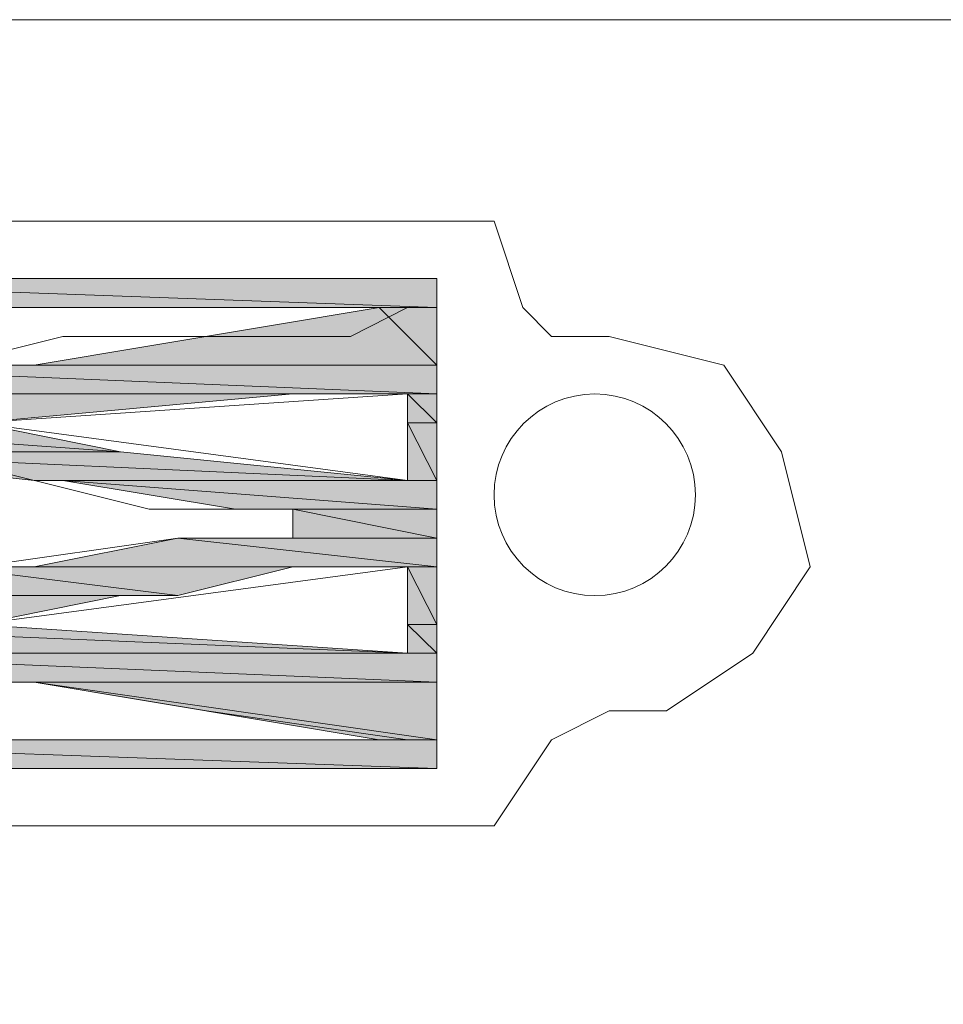
# Model space of a CAD drawing. Units: inches. Extents: x 0 to 60, y -37.8 to 0.
# Drawn here: x 30 to 30.5, y -0.5 to 0 of the extents above; entities that cross this region are included whole.
import ezdxf

# ---------------------------------------------------------------- set-up
doc = ezdxf.new("R2010")
doc.units = ezdxf.units.IN
doc.header["$MEASUREMENT"] = 0
doc.layers.add('Layer 1', color=7, linetype='Continuous')

# ---------------------------------------------------------------- blocks, each defined once
blk = doc.blocks.new('block 3')
at = {"layer": 'Layer 1', "color": 7, "lineweight": 18, "true_color": 0xffffff}
blk.add_lwpolyline([(12.0058, -0.51064), (47.99413, -0.51064), (47.99413, -0.00001), (12.0058, -0.00001), (12.0058, -0.51064)], dxfattribs=at)
blk = doc.blocks.new('block 2')
at = {"layer": 'Layer 1', "true_color": 0x010101}
h = blk.add_hatch(color=18, dxfattribs=at)
h.dxf.hatch_style = 2
h.paths.add_polyline_path([(30.20409, -0.1459), (29.79601, -0.13119), (30.20409, -0.13119)])
h.paths.add_polyline_path([(29.79601, -0.1459), (30.20409, -0.1459), (29.79601, -0.13119)])
h = blk.add_hatch(color=18, dxfattribs=at)
h.dxf.hatch_style = 2
h.paths.add_polyline_path([(30.20409, -0.17503), (30.17489, -0.1459), (30.20409, -0.1459)])
h.paths.add_polyline_path([(30.00007, -0.17503), (30.20409, -0.17503), (30.17489, -0.1459)])
h = blk.add_hatch(color=18, dxfattribs=at)
h.dxf.hatch_style = 2
edge = h.paths.add_edge_path()
edge.add_spline(control_points=[(30.20409, -0.1459), (30.20409, -0.1459), (30.1893, -0.1459), (30.1893, -0.1459), (30.1893, -0.1459), (30.20409, -0.1459), (30.20409, -0.1459)], knot_values=[0, 0, 0, 0, 1, 1, 1, 2, 2, 2, 2], degree=3, periodic=1)
h = blk.add_hatch(color=18, dxfattribs=at)
h.dxf.hatch_style = 2
h.paths.add_polyline_path([(30.20409, -0.18962), (29.85425, -0.17503), (30.20409, -0.17503)])
h.paths.add_polyline_path([(29.85425, -0.18962), (30.20409, -0.18962), (29.85425, -0.17503)])
h = blk.add_hatch(color=18, dxfattribs=at)
h.dxf.hatch_style = 2
edge = h.paths.add_edge_path()
edge.add_spline(control_points=[(30.20409, -0.17503), (30.20409, -0.17503), (30.20409, -0.17503), (30.20409, -0.17503), (30.20409, -0.17503), (29.89801, -0.17503), (29.89801, -0.17503), (29.89801, -0.17503), (30.20409, -0.17503), (30.20409, -0.17503)], knot_values=[0, 0, 0, 0, 1, 1, 1, 2, 2, 2, 3, 3, 3, 3], degree=3, periodic=1)
edge = h.paths.add_edge_path()
edge.add_spline(control_points=[(29.89801, -0.17503), (29.89801, -0.17503), (30.20409, -0.17503), (30.20409, -0.17503), (30.20409, -0.17503), (29.89801, -0.17503), (29.89801, -0.17503)], knot_values=[0, 0, 0, 0, 1, 1, 1, 2, 2, 2, 2], degree=3, periodic=1)
h = blk.add_hatch(color=18, dxfattribs=at)
h.dxf.hatch_style = 2
edge = h.paths.add_edge_path()
edge.add_spline(control_points=[(30.00007, -0.17503), (30.00007, -0.17503), (30.20409, -0.17503), (30.20409, -0.17503), (30.20409, -0.17503), (30.00007, -0.17503), (30.00007, -0.17503)], knot_values=[0, 0, 0, 0, 1, 1, 1, 2, 2, 2, 2], degree=3, periodic=1)
h = blk.add_hatch(color=18, dxfattribs=at)
h.dxf.hatch_style = 2
h.paths.add_polyline_path([(29.97093, -0.20427), (29.85425, -0.18962), (30.13112, -0.18962)])
h.paths.add_polyline_path([(29.83978, -0.20427), (29.97093, -0.20427), (29.85425, -0.18962)])
edge = h.paths.add_edge_path()
edge.add_spline(control_points=[(29.97093, -0.20427), (29.97093, -0.20427), (29.83978, -0.20427), (29.83978, -0.20427), (29.83978, -0.20427), (29.97093, -0.20427), (29.97093, -0.20427)], knot_values=[0, 0, 0, 0, 1, 1, 1, 2, 2, 2, 2], degree=3, periodic=1)
edge = h.paths.add_edge_path()
edge.add_spline(control_points=[(29.97093, -0.20427), (29.97093, -0.20427), (29.97093, -0.20427), (29.97093, -0.20427), (29.97093, -0.20427), (29.83978, -0.20427), (29.83978, -0.20427), (29.83978, -0.20427), (29.97093, -0.20427), (29.97093, -0.20427)], knot_values=[0, 0, 0, 0, 1, 1, 1, 2, 2, 2, 3, 3, 3, 3], degree=3, periodic=1)
h = blk.add_hatch(color=18, dxfattribs=at)
h.dxf.hatch_style = 2
edge = h.paths.add_edge_path()
edge.add_spline(control_points=[(30.13112, -0.18962), (30.13112, -0.18962), (30.13112, -0.18962), (30.13112, -0.18962), (30.13112, -0.18962), (29.85425, -0.18962), (29.85425, -0.18962), (29.85425, -0.18962), (30.13112, -0.18962), (30.13112, -0.18962)], knot_values=[0, 0, 0, 0, 1, 1, 1, 2, 2, 2, 3, 3, 3, 3], degree=3, periodic=1)
h = blk.add_hatch(color=18, dxfattribs=at)
h.dxf.hatch_style = 2
edge = h.paths.add_edge_path()
edge.add_spline(control_points=[(30.20409, -0.18962), (30.20409, -0.18962), (30.17489, -0.18962), (30.17489, -0.18962), (30.17489, -0.18962), (30.20409, -0.18962), (30.20409, -0.18962)], knot_values=[0, 0, 0, 0, 1, 1, 1, 2, 2, 2, 2], degree=3, periodic=1)
h = blk.add_hatch(color=18, dxfattribs=at)
h.dxf.hatch_style = 2
h.paths.add_polyline_path([(30.20409, -0.20427), (30.1893, -0.18962), (30.20409, -0.18962)])
h.paths.add_polyline_path([(30.1893, -0.20427), (30.20409, -0.20427), (30.1893, -0.18962)])
h = blk.add_hatch(color=18, dxfattribs=at)
h.dxf.hatch_style = 2
h.paths.add_polyline_path([(30.04374, -0.21886), (29.83978, -0.20427), (29.97093, -0.20427)])
h.paths.add_polyline_path([(29.83978, -0.21886), (30.04374, -0.21886), (29.83978, -0.20427)])
h = blk.add_hatch(color=18, dxfattribs=at)
h.dxf.hatch_style = 2
h.paths.add_polyline_path([(30.20409, -0.23346), (30.1893, -0.20427), (30.20409, -0.20427)])
h.paths.add_polyline_path([(30.1893, -0.23346), (30.20409, -0.23346), (30.1893, -0.20427)])
h = blk.add_hatch(color=18, dxfattribs=at)
h.dxf.hatch_style = 2
h.paths.add_polyline_path([(30.1893, -0.23346), (29.86898, -0.21886), (30.04374, -0.21886)])
h.paths.add_polyline_path([(30.00007, -0.23346), (30.1893, -0.23346), (29.86898, -0.21886)])
h = blk.add_hatch(color=18, dxfattribs=at)
h.dxf.hatch_style = 2
edge = h.paths.add_edge_path()
edge.add_spline(control_points=[(30.1893, -0.23346), (30.1893, -0.23346), (30.1893, -0.23346), (30.1893, -0.23346), (30.1893, -0.23346), (30.00007, -0.23346), (30.00007, -0.23346), (30.00007, -0.23346), (30.1893, -0.23346), (30.1893, -0.23346)], knot_values=[0, 0, 0, 0, 1, 1, 1, 2, 2, 2, 3, 3, 3, 3], degree=3, periodic=1)
edge = h.paths.add_edge_path()
edge.add_spline(control_points=[(30.00007, -0.23346), (30.00007, -0.23346), (30.1893, -0.23346), (30.1893, -0.23346), (30.1893, -0.23346), (30.00007, -0.23346), (30.00007, -0.23346)], knot_values=[0, 0, 0, 0, 1, 1, 1, 2, 2, 2, 2], degree=3, periodic=1)
h = blk.add_hatch(color=18, dxfattribs=at)
h.dxf.hatch_style = 2
edge = h.paths.add_edge_path()
edge.add_spline(control_points=[(30.20409, -0.23346), (30.20409, -0.23346), (30.00007, -0.23346), (30.00007, -0.23346), (30.00007, -0.23346), (30.20409, -0.23346), (30.20409, -0.23346)], knot_values=[0, 0, 0, 0, 1, 1, 1, 2, 2, 2, 2], degree=3, periodic=1)
h = blk.add_hatch(color=18, dxfattribs=at)
h.dxf.hatch_style = 2
h.paths.add_polyline_path([(30.20409, -0.24805), (30.01454, -0.23346), (30.20409, -0.23346)])
h.paths.add_polyline_path([(30.10209, -0.24805), (30.20409, -0.24805), (30.01454, -0.23346)])
h = blk.add_hatch(color=18, dxfattribs=at)
h.dxf.hatch_style = 2
edge = h.paths.add_edge_path()
edge.add_spline(control_points=[(30.20409, -0.23346), (30.20409, -0.23346), (30.20409, -0.23346), (30.20409, -0.23346), (30.20409, -0.23346), (30.1893, -0.23346), (30.1893, -0.23346), (30.1893, -0.23346), (30.20409, -0.23346), (30.20409, -0.23346)], knot_values=[0, 0, 0, 0, 1, 1, 1, 2, 2, 2, 3, 3, 3, 3], degree=3, periodic=1)
edge = h.paths.add_edge_path()
edge.add_spline(control_points=[(30.1893, -0.23346), (30.1893, -0.23346), (30.20409, -0.23346), (30.20409, -0.23346), (30.20409, -0.23346), (30.1893, -0.23346), (30.1893, -0.23346)], knot_values=[0, 0, 0, 0, 1, 1, 1, 2, 2, 2, 2], degree=3, periodic=1)
h = blk.add_hatch(color=18, dxfattribs=at)
h.dxf.hatch_style = 2
edge = h.paths.add_edge_path()
edge.add_spline(control_points=[(30.20409, -0.24805), (30.20409, -0.24805), (30.10209, -0.24805), (30.10209, -0.24805), (30.10209, -0.24805), (30.20409, -0.24805), (30.20409, -0.24805)], knot_values=[0, 0, 0, 0, 1, 1, 1, 2, 2, 2, 2], degree=3, periodic=1)
edge = h.paths.add_edge_path()
edge.add_spline(control_points=[(30.13112, -0.24805), (30.13112, -0.24805), (30.13112, -0.24805), (30.13112, -0.24805), (30.13112, -0.24805), (30.20409, -0.24805), (30.20409, -0.24805), (30.20409, -0.24805), (30.13112, -0.24805), (30.13112, -0.24805)], knot_values=[0, 0, 0, 0, 1, 1, 1, 2, 2, 2, 3, 3, 3, 3], degree=3, periodic=1)
h = blk.add_hatch(color=18, dxfattribs=at)
h.dxf.hatch_style = 2
h.paths.add_polyline_path([(30.20409, -0.2626), (30.13112, -0.24805), (30.20409, -0.24805)])
h.paths.add_polyline_path([(30.13112, -0.2626), (30.20409, -0.2626), (30.13112, -0.24805)])
edge = h.paths.add_edge_path()
edge.add_spline(control_points=[(30.20409, -0.2626), (30.20409, -0.2626), (30.13112, -0.2626), (30.13112, -0.2626), (30.13112, -0.2626), (30.20409, -0.2626), (30.20409, -0.2626)], knot_values=[0, 0, 0, 0, 1, 1, 1, 2, 2, 2, 2], degree=3, periodic=1)
edge = h.paths.add_edge_path()
edge.add_spline(control_points=[(30.20409, -0.2626), (30.20409, -0.2626), (30.20409, -0.2626), (30.20409, -0.2626), (30.20409, -0.2626), (30.13112, -0.2626), (30.13112, -0.2626), (30.13112, -0.2626), (30.20409, -0.2626), (30.20409, -0.2626)], knot_values=[0, 0, 0, 0, 1, 1, 1, 2, 2, 2, 3, 3, 3, 3], degree=3, periodic=1)
h = blk.add_hatch(color=18, dxfattribs=at)
h.dxf.hatch_style = 2
h.paths.add_polyline_path([(30.20409, -0.27719), (30.07288, -0.2626), (30.20409, -0.2626)])
h.paths.add_polyline_path([(30.00007, -0.27719), (30.20409, -0.27719), (30.07288, -0.2626)])
h = blk.add_hatch(color=18, dxfattribs=at)
h.dxf.hatch_style = 2
edge = h.paths.add_edge_path()
edge.add_spline(control_points=[(30.20409, -0.2626), (30.20409, -0.2626), (30.13112, -0.2626), (30.13112, -0.2626), (30.13112, -0.2626), (30.20409, -0.2626), (30.20409, -0.2626)], knot_values=[0, 0, 0, 0, 1, 1, 1, 2, 2, 2, 2], degree=3, periodic=1)
h = blk.add_hatch(color=18, dxfattribs=at)
h.dxf.hatch_style = 2
h.paths.add_polyline_path([(30.07288, -0.29179), (29.95619, -0.27719), (30.13112, -0.27719)])
h.paths.add_polyline_path([(29.89801, -0.29179), (30.07288, -0.29179), (29.95619, -0.27719)])
h = blk.add_hatch(color=18, dxfattribs=at)
h.dxf.hatch_style = 2
edge = h.paths.add_edge_path()
edge.add_spline(control_points=[(30.20409, -0.27719), (30.20409, -0.27719), (30.20409, -0.27719), (30.20409, -0.27719), (30.20409, -0.27719), (30.00007, -0.27719), (30.00007, -0.27719), (30.00007, -0.27719), (30.20409, -0.27719), (30.20409, -0.27719)], knot_values=[0, 0, 0, 0, 1, 1, 1, 2, 2, 2, 3, 3, 3, 3], degree=3, periodic=1)
edge = h.paths.add_edge_path()
edge.add_spline(control_points=[(30.00007, -0.27719), (30.00007, -0.27719), (30.20409, -0.27719), (30.20409, -0.27719), (30.20409, -0.27719), (30.00007, -0.27719), (30.00007, -0.27719)], knot_values=[0, 0, 0, 0, 1, 1, 1, 2, 2, 2, 2], degree=3, periodic=1)
h = blk.add_hatch(color=18, dxfattribs=at)
h.dxf.hatch_style = 2
edge = h.paths.add_edge_path()
edge.add_spline(control_points=[(30.20409, -0.27719), (30.20409, -0.27719), (30.17489, -0.27719), (30.17489, -0.27719), (30.17489, -0.27719), (30.20409, -0.27719), (30.20409, -0.27719)], knot_values=[0, 0, 0, 0, 1, 1, 1, 2, 2, 2, 2], degree=3, periodic=1)
h = blk.add_hatch(color=18, dxfattribs=at)
h.dxf.hatch_style = 2
h.paths.add_polyline_path([(30.20409, -0.30643), (30.1893, -0.27719), (30.20409, -0.27719)])
h.paths.add_polyline_path([(30.1893, -0.30643), (30.20409, -0.30643), (30.1893, -0.27719)])
h = blk.add_hatch(color=18, dxfattribs=at)
h.dxf.hatch_style = 2
h.paths.add_polyline_path([(29.97093, -0.30643), (29.83978, -0.29179), (30.04374, -0.29179)])
h.paths.add_polyline_path([(29.83978, -0.30643), (29.97093, -0.30643), (29.83978, -0.29179)])
h = blk.add_hatch(color=18, dxfattribs=at)
h.dxf.hatch_style = 2
h.paths.add_polyline_path([(30.1893, -0.32102), (29.83978, -0.30643), (29.97093, -0.30643)])
h.paths.add_polyline_path([(29.85425, -0.32102), (30.1893, -0.32102), (29.83978, -0.30643)])
h = blk.add_hatch(color=18, dxfattribs=at)
h.dxf.hatch_style = 2
edge = h.paths.add_edge_path()
edge.add_spline(control_points=[(30.20409, -0.30643), (30.20409, -0.30643), (30.20409, -0.30643), (30.20409, -0.30643), (30.20409, -0.30643), (30.1893, -0.30643), (30.1893, -0.30643), (30.1893, -0.30643), (30.20409, -0.30643), (30.20409, -0.30643)], knot_values=[0, 0, 0, 0, 1, 1, 1, 2, 2, 2, 3, 3, 3, 3], degree=3, periodic=1)
edge = h.paths.add_edge_path()
edge.add_spline(control_points=[(30.1893, -0.30643), (30.1893, -0.30643), (30.20409, -0.30643), (30.20409, -0.30643), (30.20409, -0.30643), (30.1893, -0.30643), (30.1893, -0.30643)], knot_values=[0, 0, 0, 0, 1, 1, 1, 2, 2, 2, 2], degree=3, periodic=1)
h = blk.add_hatch(color=18, dxfattribs=at)
h.dxf.hatch_style = 2
h.paths.add_polyline_path([(30.20409, -0.32102), (30.1893, -0.30643), (30.20409, -0.30643)])
h.paths.add_polyline_path([(30.1893, -0.32102), (30.20409, -0.32102), (30.1893, -0.30643)])
h = blk.add_hatch(color=18, dxfattribs=at)
h.dxf.hatch_style = 2
h.paths.add_polyline_path([(30.20409, -0.33562), (29.85425, -0.32102), (30.20409, -0.32102)])
h.paths.add_polyline_path([(29.85425, -0.33562), (30.20409, -0.33562), (29.85425, -0.32102)])
h = blk.add_hatch(color=18, dxfattribs=at)
h.dxf.hatch_style = 2
edge = h.paths.add_edge_path()
edge.add_spline(control_points=[(30.20409, -0.33562), (30.20409, -0.33562), (30.20409, -0.33562), (30.20409, -0.33562), (30.20409, -0.33562), (29.89801, -0.33562), (29.89801, -0.33562), (29.89801, -0.33562), (30.20409, -0.33562), (30.20409, -0.33562)], knot_values=[0, 0, 0, 0, 1, 1, 1, 2, 2, 2, 3, 3, 3, 3], degree=3, periodic=1)
edge = h.paths.add_edge_path()
edge.add_spline(control_points=[(29.89801, -0.33562), (29.89801, -0.33562), (30.20409, -0.33562), (30.20409, -0.33562), (30.20409, -0.33562), (29.89801, -0.33562), (29.89801, -0.33562)], knot_values=[0, 0, 0, 0, 1, 1, 1, 2, 2, 2, 2], degree=3, periodic=1)
h = blk.add_hatch(color=18, dxfattribs=at)
h.dxf.hatch_style = 2
edge = h.paths.add_edge_path()
edge.add_spline(control_points=[(30.20409, -0.33562), (30.20409, -0.33562), (29.89801, -0.33562), (29.89801, -0.33562), (29.89801, -0.33562), (30.20409, -0.33562), (30.20409, -0.33562)], knot_values=[0, 0, 0, 0, 1, 1, 1, 2, 2, 2, 2], degree=3, periodic=1)
h = blk.add_hatch(color=18, dxfattribs=at)
h.dxf.hatch_style = 2
h.paths.add_polyline_path([(30.20409, -0.36487), (30.00007, -0.33562), (30.20409, -0.33562)])
h.paths.add_polyline_path([(30.17489, -0.36487), (30.20409, -0.36487), (30.00007, -0.33562)])
h = blk.add_hatch(color=18, dxfattribs=at)
h.dxf.hatch_style = 2
edge = h.paths.add_edge_path()
edge.add_spline(control_points=[(30.00007, -0.36487), (30.00007, -0.36487), (30.00007, -0.36487), (30.00007, -0.36487), (30.00007, -0.36487), (29.79601, -0.36487), (29.79601, -0.36487), (29.79601, -0.36487), (30.00007, -0.36487), (30.00007, -0.36487)], knot_values=[0, 0, 0, 0, 1, 1, 1, 2, 2, 2, 3, 3, 3, 3], degree=3, periodic=1)
h = blk.add_hatch(color=18, dxfattribs=at)
h.dxf.hatch_style = 2
h.paths.add_polyline_path([(30.20409, -0.3793), (29.79601, -0.36487), (30.20409, -0.36487)])
h.paths.add_polyline_path([(29.79601, -0.3793), (30.20409, -0.3793), (29.79601, -0.36487)])
h = blk.add_hatch(color=18, dxfattribs=at)
h.dxf.hatch_style = 2
edge = h.paths.add_edge_path()
edge.add_spline(control_points=[(30.20409, -0.36487), (30.20409, -0.36487), (30.17489, -0.36487), (30.17489, -0.36487), (30.17489, -0.36487), (30.20409, -0.36487), (30.20409, -0.36487)], knot_values=[0, 0, 0, 0, 1, 1, 1, 2, 2, 2, 2], degree=3, periodic=1)
h = blk.add_hatch(color=18, dxfattribs=at)
h.dxf.hatch_style = 2
edge = h.paths.add_edge_path()
edge.add_spline(control_points=[(30.1893, -0.36487), (30.1893, -0.36487), (30.20409, -0.36487), (30.20409, -0.36487), (30.20409, -0.36487), (30.1893, -0.36487), (30.1893, -0.36487)], knot_values=[0, 0, 0, 0, 1, 1, 1, 2, 2, 2, 2], degree=3, periodic=1)
at = {"layer": 'Layer 1', "color": 7, "lineweight": 18, "true_color": 0xffffff}
for points in [[(30.23318, -0.40849), (30.26227, -0.36487), (30.29141, -0.35021), (30.3205, -0.35021), (30.36433, -0.32102), (30.39341, -0.27719), (30.37885, -0.21886), (30.34965, -0.17503), (30.29141, -0.16043), (30.26227, -0.16043), (30.24764, -0.1459), (30.23318, -0.10216), (30.2185, -0.10216), (30.16032, -0.10216), (30.00007, -0.10216), (29.83978, -0.10216)], [(30.20409, -0.1459), (29.79601, -0.13119), (30.20409, -0.13119), (30.20409, -0.1459)], [(29.79601, -0.1459), (30.20409, -0.1459), (29.79601, -0.13119), (29.79601, -0.1459)], [(30.20409, -0.2626), (30.20409, -0.24805), (30.20409, -0.13119), (29.79601, -0.13119), (29.79601, -0.24805), (29.79601, -0.3793), (30.20409, -0.3793), (30.20409, -0.2626)], [(29.98539, -0.1459), (29.79601, -0.1459), (30.00007, -0.1459), (29.98539, -0.1459)], [(30.00007, -0.1459), (30.11654, -0.1459), (30.17489, -0.1459), (30.1893, -0.1459), (30.16032, -0.16043), (30.11654, -0.16043), (30.01454, -0.16043), (29.95619, -0.17503), (29.89801, -0.17503), (29.91259, -0.16043), (29.92721, -0.1459), (30.00007, -0.1459)], [(30.00007, -0.1459), (30.1893, -0.1459), (30.11654, -0.1459), (30.00007, -0.1459)], [(30.00007, -0.17503), (30.20409, -0.17503), (30.17489, -0.1459), (30.00007, -0.17503)], [(30.17489, -0.1459), (30.20409, -0.1459), (30.1893, -0.1459), (30.17489, -0.1459)], [(30.20409, -0.17503), (30.17489, -0.1459), (30.20409, -0.1459), (30.20409, -0.17503)], [(30.20409, -0.18962), (29.85425, -0.17503), (30.20409, -0.17503), (30.20409, -0.18962)], [(29.85425, -0.18962), (30.20409, -0.18962), (29.85425, -0.17503), (29.85425, -0.18962)], [(29.89801, -0.17503), (30.00007, -0.17503), (30.20409, -0.17503), (29.89801, -0.17503)], [(30.13112, -0.18962), (29.85425, -0.18962), (30.17489, -0.18962), (30.13112, -0.18962)], [(29.97093, -0.20427), (29.85425, -0.18962), (30.13112, -0.18962), (29.97093, -0.20427)], [(30.1893, -0.23346), (29.97093, -0.20427), (30.1893, -0.18962), (30.1893, -0.23346)], [(30.1893, -0.18962), (30.20409, -0.18962), (30.17489, -0.18962), (30.1893, -0.18962)], [(30.20409, -0.20427), (30.1893, -0.18962), (30.20409, -0.18962), (30.20409, -0.20427)], [(30.1893, -0.20427), (30.20409, -0.20427), (30.1893, -0.18962), (30.1893, -0.20427)], [(30.04374, -0.21886), (29.83978, -0.20427), (29.97093, -0.20427), (30.04374, -0.21886)], [(29.83978, -0.21886), (30.04374, -0.21886), (29.83978, -0.20427), (29.83978, -0.21886)], [(30.20409, -0.23346), (30.1893, -0.20427), (30.20409, -0.20427), (30.20409, -0.23346)], [(30.1893, -0.23346), (30.20409, -0.23346), (30.1893, -0.20427), (30.1893, -0.23346)], [(29.83978, -0.24805), (29.85425, -0.24805), (29.86898, -0.21886), (29.88345, -0.21886), (29.94178, -0.21886), (30.05831, -0.24805), (30.11654, -0.24805), (30.13112, -0.24805), (30.13112, -0.2626), (30.11654, -0.2626), (30.07288, -0.2626), (29.97093, -0.27719), (29.86898, -0.29179), (29.83978, -0.24805)], [(30.1893, -0.23346), (29.86898, -0.21886), (30.04374, -0.21886), (30.1893, -0.23346)], [(30.00007, -0.23346), (30.1893, -0.23346), (29.86898, -0.21886), (30.00007, -0.23346)], [(30.01454, -0.23346), (30.20409, -0.23346), (30.00007, -0.23346), (30.01454, -0.23346)], [(30.20409, -0.24805), (30.01454, -0.23346), (30.20409, -0.23346), (30.20409, -0.24805)], [(30.10209, -0.24805), (30.20409, -0.24805), (30.01454, -0.23346), (30.10209, -0.24805)], [(30.13112, -0.24805), (30.20409, -0.24805), (30.10209, -0.24805), (30.13112, -0.24805)], [(30.20409, -0.2626), (30.13112, -0.24805), (30.20409, -0.24805), (30.20409, -0.2626)], [(30.13112, -0.2626), (30.20409, -0.2626), (30.13112, -0.24805), (30.13112, -0.2626)], [(30.00007, -0.27719), (30.20409, -0.27719), (30.07288, -0.2626), (30.00007, -0.27719)], [(30.07288, -0.2626), (30.20409, -0.2626), (30.13112, -0.2626), (30.07288, -0.2626)], [(30.20409, -0.27719), (30.07288, -0.2626), (30.20409, -0.2626), (30.20409, -0.27719)], [(29.89801, -0.29179), (30.07288, -0.29179), (29.95619, -0.27719), (29.89801, -0.29179)], [(29.95619, -0.27719), (30.13112, -0.27719), (30.00007, -0.27719), (29.95619, -0.27719)], [(30.07288, -0.29179), (29.95619, -0.27719), (30.13112, -0.27719), (30.07288, -0.29179)], [(30.1893, -0.32102), (29.97093, -0.30643), (30.1893, -0.27719), (30.1893, -0.32102)], [(30.13112, -0.27719), (30.00007, -0.27719), (30.17489, -0.27719), (30.13112, -0.27719)], [(30.1893, -0.27719), (30.20409, -0.27719), (30.17489, -0.27719), (30.1893, -0.27719)], [(30.20409, -0.30643), (30.1893, -0.27719), (30.20409, -0.27719), (30.20409, -0.30643)], [(30.1893, -0.30643), (30.20409, -0.30643), (30.1893, -0.27719), (30.1893, -0.30643)], [(29.97093, -0.30643), (29.83978, -0.29179), (30.04374, -0.29179), (29.97093, -0.30643)], [(29.86898, -0.29179), (30.04374, -0.29179), (29.89801, -0.29179), (29.86898, -0.29179)], [(30.04374, -0.29179), (29.89801, -0.29179), (30.07288, -0.29179), (30.04374, -0.29179)], [(30.1893, -0.32102), (29.83978, -0.30643), (29.97093, -0.30643), (30.1893, -0.32102)], [(29.85425, -0.32102), (30.1893, -0.32102), (29.83978, -0.30643), (29.85425, -0.32102)], [(30.20409, -0.32102), (30.1893, -0.30643), (30.20409, -0.30643), (30.20409, -0.32102)], [(30.1893, -0.32102), (30.20409, -0.32102), (30.1893, -0.30643), (30.1893, -0.32102)], [(30.20409, -0.33562), (29.85425, -0.32102), (30.20409, -0.32102), (30.20409, -0.33562)], [(29.85425, -0.33562), (30.20409, -0.33562), (29.85425, -0.32102), (29.85425, -0.33562)], [(30.00007, -0.33562), (30.20409, -0.33562), (29.89801, -0.33562), (30.00007, -0.33562)], [(29.92721, -0.36487), (29.91259, -0.36487), (29.89801, -0.33562), (29.91259, -0.33562), (29.94178, -0.33562), (30.00007, -0.33562), (30.08734, -0.35021), (30.1893, -0.36487), (30.17489, -0.36487), (30.13112, -0.36487), (29.92721, -0.36487)], [(30.20409, -0.36487), (30.00007, -0.33562), (30.20409, -0.33562), (30.20409, -0.36487)], [(30.17489, -0.36487), (30.20409, -0.36487), (30.00007, -0.33562), (30.17489, -0.36487)], [(30.00007, -0.36487), (29.79601, -0.36487), (29.92721, -0.36487), (30.00007, -0.36487)], [(30.20409, -0.3793), (29.79601, -0.36487), (30.20409, -0.36487), (30.20409, -0.3793)], [(29.79601, -0.3793), (30.20409, -0.3793), (29.79601, -0.36487), (29.79601, -0.3793)], [(30.11654, -0.36487), (30.1893, -0.36487), (30.20409, -0.36487), (30.11654, -0.36487)], [(30.1893, -0.36487), (30.20409, -0.36487), (30.17489, -0.36487), (30.1893, -0.36487)], [(29.76687, -0.40849), (29.78143, -0.40849), (29.83978, -0.40849), (30.00007, -0.40849), (30.16032, -0.40849), (30.2185, -0.40849), (30.23318, -0.40849)]]:
    blk.add_lwpolyline(points, dxfattribs=at)
at = {"layer": 'Layer 1', "lineweight": 0}
for points in [[(30.20409, -0.1459), (29.79601, -0.13119), (30.20409, -0.13119), (30.20409, -0.1459)], [(29.79601, -0.1459), (30.20409, -0.1459), (29.79601, -0.13119), (29.79601, -0.1459)], [(29.98539, -0.1459), (29.79601, -0.1459), (30.00007, -0.1459), (29.98539, -0.1459)], [(30.00007, -0.1459), (30.1893, -0.1459), (30.11654, -0.1459), (30.00007, -0.1459)], [(30.00007, -0.17503), (30.20409, -0.17503), (30.17489, -0.1459), (30.00007, -0.17503)], [(30.17489, -0.1459), (30.20409, -0.1459), (30.1893, -0.1459), (30.17489, -0.1459)], [(30.20409, -0.17503), (30.17489, -0.1459), (30.20409, -0.1459), (30.20409, -0.17503)], [(30.20409, -0.18962), (29.85425, -0.17503), (30.20409, -0.17503), (30.20409, -0.18962)], [(29.85425, -0.18962), (30.20409, -0.18962), (29.85425, -0.17503), (29.85425, -0.18962)], [(29.89801, -0.17503), (30.00007, -0.17503), (30.20409, -0.17503), (29.89801, -0.17503)], [(30.13112, -0.18962), (29.85425, -0.18962), (30.17489, -0.18962), (30.13112, -0.18962)], [(29.97093, -0.20427), (29.85425, -0.18962), (30.13112, -0.18962), (29.97093, -0.20427)], [(30.1893, -0.18962), (30.20409, -0.18962), (30.17489, -0.18962), (30.1893, -0.18962)], [(30.20409, -0.20427), (30.1893, -0.18962), (30.20409, -0.18962), (30.20409, -0.20427)], [(30.1893, -0.20427), (30.20409, -0.20427), (30.1893, -0.18962), (30.1893, -0.20427)], [(30.04374, -0.21886), (29.83978, -0.20427), (29.97093, -0.20427), (30.04374, -0.21886)], [(29.83978, -0.21886), (30.04374, -0.21886), (29.83978, -0.20427), (29.83978, -0.21886)], [(30.20409, -0.23346), (30.1893, -0.20427), (30.20409, -0.20427), (30.20409, -0.23346)], [(30.1893, -0.23346), (30.20409, -0.23346), (30.1893, -0.20427), (30.1893, -0.23346)], [(30.1893, -0.23346), (29.86898, -0.21886), (30.04374, -0.21886), (30.1893, -0.23346)], [(30.00007, -0.23346), (30.1893, -0.23346), (29.86898, -0.21886), (30.00007, -0.23346)], [(30.01454, -0.23346), (30.20409, -0.23346), (30.00007, -0.23346), (30.01454, -0.23346)], [(30.20409, -0.24805), (30.01454, -0.23346), (30.20409, -0.23346), (30.20409, -0.24805)], [(30.10209, -0.24805), (30.20409, -0.24805), (30.01454, -0.23346), (30.10209, -0.24805)], [(30.13112, -0.24805), (30.20409, -0.24805), (30.10209, -0.24805), (30.13112, -0.24805)], [(30.20409, -0.2626), (30.13112, -0.24805), (30.20409, -0.24805), (30.20409, -0.2626)], [(30.13112, -0.2626), (30.20409, -0.2626), (30.13112, -0.24805), (30.13112, -0.2626)], [(30.00007, -0.27719), (30.20409, -0.27719), (30.07288, -0.2626), (30.00007, -0.27719)], [(30.07288, -0.2626), (30.20409, -0.2626), (30.13112, -0.2626), (30.07288, -0.2626)], [(30.20409, -0.27719), (30.07288, -0.2626), (30.20409, -0.2626), (30.20409, -0.27719)], [(29.89801, -0.29179), (30.07288, -0.29179), (29.95619, -0.27719), (29.89801, -0.29179)], [(29.95619, -0.27719), (30.13112, -0.27719), (30.00007, -0.27719), (29.95619, -0.27719)], [(30.07288, -0.29179), (29.95619, -0.27719), (30.13112, -0.27719), (30.07288, -0.29179)], [(30.13112, -0.27719), (30.00007, -0.27719), (30.17489, -0.27719), (30.13112, -0.27719)], [(30.1893, -0.27719), (30.20409, -0.27719), (30.17489, -0.27719), (30.1893, -0.27719)], [(30.20409, -0.30643), (30.1893, -0.27719), (30.20409, -0.27719), (30.20409, -0.30643)], [(30.1893, -0.30643), (30.20409, -0.30643), (30.1893, -0.27719), (30.1893, -0.30643)], [(29.97093, -0.30643), (29.83978, -0.29179), (30.04374, -0.29179), (29.97093, -0.30643)], [(29.86898, -0.29179), (30.04374, -0.29179), (29.89801, -0.29179), (29.86898, -0.29179)], [(30.04374, -0.29179), (29.89801, -0.29179), (30.07288, -0.29179), (30.04374, -0.29179)], [(30.1893, -0.32102), (29.83978, -0.30643), (29.97093, -0.30643), (30.1893, -0.32102)], [(29.85425, -0.32102), (30.1893, -0.32102), (29.83978, -0.30643), (29.85425, -0.32102)], [(30.20409, -0.32102), (30.1893, -0.30643), (30.20409, -0.30643), (30.20409, -0.32102)], [(30.1893, -0.32102), (30.20409, -0.32102), (30.1893, -0.30643), (30.1893, -0.32102)], [(30.20409, -0.33562), (29.85425, -0.32102), (30.20409, -0.32102), (30.20409, -0.33562)], [(29.85425, -0.33562), (30.20409, -0.33562), (29.85425, -0.32102), (29.85425, -0.33562)], [(30.00007, -0.33562), (30.20409, -0.33562), (29.89801, -0.33562), (30.00007, -0.33562)], [(30.20409, -0.36487), (30.00007, -0.33562), (30.20409, -0.33562), (30.20409, -0.36487)], [(30.17489, -0.36487), (30.20409, -0.36487), (30.00007, -0.33562), (30.17489, -0.36487)], [(30.00007, -0.36487), (29.79601, -0.36487), (29.92721, -0.36487), (30.00007, -0.36487)], [(30.20409, -0.3793), (29.79601, -0.36487), (30.20409, -0.36487), (30.20409, -0.3793)], [(29.79601, -0.3793), (30.20409, -0.3793), (29.79601, -0.36487), (29.79601, -0.3793)], [(30.11654, -0.36487), (30.1893, -0.36487), (30.20409, -0.36487), (30.11654, -0.36487)], [(30.1893, -0.36487), (30.20409, -0.36487), (30.17489, -0.36487), (30.1893, -0.36487)]]:
    blk.add_lwpolyline(points, dxfattribs=at)
for points, knots in [([(30.20409, -0.1459), (30.20409, -0.1459), (30.1893, -0.1459), (30.1893, -0.1459), (30.1893, -0.1459), (30.20409, -0.1459), (30.20409, -0.1459)], [0, 0, 0, 0, 1, 1, 1, 2, 2, 2, 2]), ([(30.20409, -0.17503), (30.20409, -0.17503), (30.20409, -0.17503), (30.20409, -0.17503), (30.20409, -0.17503), (29.89801, -0.17503), (29.89801, -0.17503), (29.89801, -0.17503), (30.20409, -0.17503), (30.20409, -0.17503)], [0, 0, 0, 0, 1, 1, 1, 2, 2, 2, 3, 3, 3, 3]), ([(29.89801, -0.17503), (29.89801, -0.17503), (30.20409, -0.17503), (30.20409, -0.17503), (30.20409, -0.17503), (29.89801, -0.17503), (29.89801, -0.17503)], [0, 0, 0, 0, 1, 1, 1, 2, 2, 2, 2]), ([(30.00007, -0.17503), (30.00007, -0.17503), (30.20409, -0.17503), (30.20409, -0.17503), (30.20409, -0.17503), (30.00007, -0.17503), (30.00007, -0.17503)], [0, 0, 0, 0, 1, 1, 1, 2, 2, 2, 2]), ([(30.13112, -0.18962), (30.13112, -0.18962), (30.13112, -0.18962), (30.13112, -0.18962), (30.13112, -0.18962), (29.85425, -0.18962), (29.85425, -0.18962), (29.85425, -0.18962), (30.13112, -0.18962), (30.13112, -0.18962)], [0, 0, 0, 0, 1, 1, 1, 2, 2, 2, 3, 3, 3, 3]), ([(30.20409, -0.18962), (30.20409, -0.18962), (30.17489, -0.18962), (30.17489, -0.18962), (30.17489, -0.18962), (30.20409, -0.18962), (30.20409, -0.18962)], [0, 0, 0, 0, 1, 1, 1, 2, 2, 2, 2]), ([(30.1893, -0.23346), (30.1893, -0.23346), (30.1893, -0.23346), (30.1893, -0.23346), (30.1893, -0.23346), (30.00007, -0.23346), (30.00007, -0.23346), (30.00007, -0.23346), (30.1893, -0.23346), (30.1893, -0.23346)], [0, 0, 0, 0, 1, 1, 1, 2, 2, 2, 3, 3, 3, 3]), ([(30.00007, -0.23346), (30.00007, -0.23346), (30.1893, -0.23346), (30.1893, -0.23346), (30.1893, -0.23346), (30.00007, -0.23346), (30.00007, -0.23346)], [0, 0, 0, 0, 1, 1, 1, 2, 2, 2, 2]), ([(30.20409, -0.23346), (30.20409, -0.23346), (30.00007, -0.23346), (30.00007, -0.23346), (30.00007, -0.23346), (30.20409, -0.23346), (30.20409, -0.23346)], [0, 0, 0, 0, 1, 1, 1, 2, 2, 2, 2]), ([(30.20409, -0.23346), (30.20409, -0.23346), (30.20409, -0.23346), (30.20409, -0.23346), (30.20409, -0.23346), (30.1893, -0.23346), (30.1893, -0.23346), (30.1893, -0.23346), (30.20409, -0.23346), (30.20409, -0.23346)], [0, 0, 0, 0, 1, 1, 1, 2, 2, 2, 3, 3, 3, 3]), ([(30.1893, -0.23346), (30.1893, -0.23346), (30.20409, -0.23346), (30.20409, -0.23346), (30.20409, -0.23346), (30.1893, -0.23346), (30.1893, -0.23346)], [0, 0, 0, 0, 1, 1, 1, 2, 2, 2, 2]), ([(30.20409, -0.24805), (30.20409, -0.24805), (30.10209, -0.24805), (30.10209, -0.24805), (30.10209, -0.24805), (30.20409, -0.24805), (30.20409, -0.24805)], [0, 0, 0, 0, 1, 1, 1, 2, 2, 2, 2]), ([(30.13112, -0.24805), (30.13112, -0.24805), (30.13112, -0.24805), (30.13112, -0.24805), (30.13112, -0.24805), (30.20409, -0.24805), (30.20409, -0.24805), (30.20409, -0.24805), (30.13112, -0.24805), (30.13112, -0.24805)], [0, 0, 0, 0, 1, 1, 1, 2, 2, 2, 3, 3, 3, 3]), ([(30.20409, -0.2626), (30.20409, -0.2626), (30.13112, -0.2626), (30.13112, -0.2626), (30.13112, -0.2626), (30.20409, -0.2626), (30.20409, -0.2626)], [0, 0, 0, 0, 1, 1, 1, 2, 2, 2, 2]), ([(30.20409, -0.2626), (30.20409, -0.2626), (30.20409, -0.2626), (30.20409, -0.2626), (30.20409, -0.2626), (30.13112, -0.2626), (30.13112, -0.2626), (30.13112, -0.2626), (30.20409, -0.2626), (30.20409, -0.2626)], [0, 0, 0, 0, 1, 1, 1, 2, 2, 2, 3, 3, 3, 3]), ([(30.20409, -0.2626), (30.20409, -0.2626), (30.13112, -0.2626), (30.13112, -0.2626), (30.13112, -0.2626), (30.20409, -0.2626), (30.20409, -0.2626)], [0, 0, 0, 0, 1, 1, 1, 2, 2, 2, 2]), ([(30.20409, -0.27719), (30.20409, -0.27719), (30.20409, -0.27719), (30.20409, -0.27719), (30.20409, -0.27719), (30.00007, -0.27719), (30.00007, -0.27719), (30.00007, -0.27719), (30.20409, -0.27719), (30.20409, -0.27719)], [0, 0, 0, 0, 1, 1, 1, 2, 2, 2, 3, 3, 3, 3]), ([(30.00007, -0.27719), (30.00007, -0.27719), (30.20409, -0.27719), (30.20409, -0.27719), (30.20409, -0.27719), (30.00007, -0.27719), (30.00007, -0.27719)], [0, 0, 0, 0, 1, 1, 1, 2, 2, 2, 2]), ([(30.20409, -0.27719), (30.20409, -0.27719), (30.17489, -0.27719), (30.17489, -0.27719), (30.17489, -0.27719), (30.20409, -0.27719), (30.20409, -0.27719)], [0, 0, 0, 0, 1, 1, 1, 2, 2, 2, 2]), ([(30.20409, -0.30643), (30.20409, -0.30643), (30.20409, -0.30643), (30.20409, -0.30643), (30.20409, -0.30643), (30.1893, -0.30643), (30.1893, -0.30643), (30.1893, -0.30643), (30.20409, -0.30643), (30.20409, -0.30643)], [0, 0, 0, 0, 1, 1, 1, 2, 2, 2, 3, 3, 3, 3]), ([(30.1893, -0.30643), (30.1893, -0.30643), (30.20409, -0.30643), (30.20409, -0.30643), (30.20409, -0.30643), (30.1893, -0.30643), (30.1893, -0.30643)], [0, 0, 0, 0, 1, 1, 1, 2, 2, 2, 2]), ([(30.20409, -0.33562), (30.20409, -0.33562), (30.20409, -0.33562), (30.20409, -0.33562), (30.20409, -0.33562), (29.89801, -0.33562), (29.89801, -0.33562), (29.89801, -0.33562), (30.20409, -0.33562), (30.20409, -0.33562)], [0, 0, 0, 0, 1, 1, 1, 2, 2, 2, 3, 3, 3, 3]), ([(29.89801, -0.33562), (29.89801, -0.33562), (30.20409, -0.33562), (30.20409, -0.33562), (30.20409, -0.33562), (29.89801, -0.33562), (29.89801, -0.33562)], [0, 0, 0, 0, 1, 1, 1, 2, 2, 2, 2]), ([(30.20409, -0.33562), (30.20409, -0.33562), (29.89801, -0.33562), (29.89801, -0.33562), (29.89801, -0.33562), (30.20409, -0.33562), (30.20409, -0.33562)], [0, 0, 0, 0, 1, 1, 1, 2, 2, 2, 2]), ([(30.00007, -0.36487), (30.00007, -0.36487), (30.00007, -0.36487), (30.00007, -0.36487), (30.00007, -0.36487), (29.79601, -0.36487), (29.79601, -0.36487), (29.79601, -0.36487), (30.00007, -0.36487), (30.00007, -0.36487)], [0, 0, 0, 0, 1, 1, 1, 2, 2, 2, 3, 3, 3, 3]), ([(30.20409, -0.36487), (30.20409, -0.36487), (30.17489, -0.36487), (30.17489, -0.36487), (30.17489, -0.36487), (30.20409, -0.36487), (30.20409, -0.36487)], [0, 0, 0, 0, 1, 1, 1, 2, 2, 2, 2]), ([(30.1893, -0.36487), (30.1893, -0.36487), (30.20409, -0.36487), (30.20409, -0.36487), (30.20409, -0.36487), (30.1893, -0.36487), (30.1893, -0.36487)], [0, 0, 0, 0, 1, 1, 1, 2, 2, 2, 2])]:
    blk.add_open_spline(points, degree=3, knots=knots, dxfattribs=at)
at = {"layer": 'Layer 1', "color": 7, "lineweight": 18, "true_color": 0xffffff}
for points, knots in [([(30.20409, -0.1459), (30.20409, -0.1459), (30.1893, -0.1459), (30.1893, -0.1459), (30.1893, -0.1459), (30.20409, -0.1459), (30.20409, -0.1459)], [0, 0, 0, 0, 1, 1, 1, 2, 2, 2, 2]), ([(30.20409, -0.17503), (30.20409, -0.17503), (30.20409, -0.17503), (30.20409, -0.17503), (30.20409, -0.17503), (29.89801, -0.17503), (29.89801, -0.17503), (29.89801, -0.17503), (30.20409, -0.17503), (30.20409, -0.17503)], [0, 0, 0, 0, 1, 1, 1, 2, 2, 2, 3, 3, 3, 3]), ([(29.89801, -0.17503), (29.89801, -0.17503), (30.20409, -0.17503), (30.20409, -0.17503), (30.20409, -0.17503), (29.89801, -0.17503), (29.89801, -0.17503)], [0, 0, 0, 0, 1, 1, 1, 2, 2, 2, 2]), ([(30.00007, -0.17503), (30.00007, -0.17503), (30.20409, -0.17503), (30.20409, -0.17503), (30.20409, -0.17503), (30.00007, -0.17503), (30.00007, -0.17503)], [0, 0, 0, 0, 1, 1, 1, 2, 2, 2, 2]), ([(30.13112, -0.18962), (30.13112, -0.18962), (30.13112, -0.18962), (30.13112, -0.18962), (30.13112, -0.18962), (29.85425, -0.18962), (29.85425, -0.18962), (29.85425, -0.18962), (30.13112, -0.18962), (30.13112, -0.18962)], [0, 0, 0, 0, 1, 1, 1, 2, 2, 2, 3, 3, 3, 3]), ([(30.20409, -0.18962), (30.20409, -0.18962), (30.17489, -0.18962), (30.17489, -0.18962), (30.17489, -0.18962), (30.20409, -0.18962), (30.20409, -0.18962)], [0, 0, 0, 0, 1, 1, 1, 2, 2, 2, 2]), ([(30.28421, -0.18962), (30.25599, -0.18962), (30.23318, -0.21258), (30.23318, -0.24073), (30.23318, -0.269), (30.25599, -0.29179), (30.28421, -0.29179), (30.31233, -0.29179), (30.33518, -0.269), (30.33518, -0.24073), (30.33518, -0.21258), (30.31233, -0.18962), (30.28421, -0.18962)], [0, 0, 0, 0, 1, 1, 1, 2, 2, 2, 3, 3, 3, 4, 4, 4, 4]), ([(30.1893, -0.23346), (30.1893, -0.23346), (30.1893, -0.23346), (30.1893, -0.23346), (30.1893, -0.23346), (30.00007, -0.23346), (30.00007, -0.23346), (30.00007, -0.23346), (30.1893, -0.23346), (30.1893, -0.23346)], [0, 0, 0, 0, 1, 1, 1, 2, 2, 2, 3, 3, 3, 3]), ([(30.00007, -0.23346), (30.00007, -0.23346), (30.1893, -0.23346), (30.1893, -0.23346), (30.1893, -0.23346), (30.00007, -0.23346), (30.00007, -0.23346)], [0, 0, 0, 0, 1, 1, 1, 2, 2, 2, 2]), ([(30.20409, -0.23346), (30.20409, -0.23346), (30.00007, -0.23346), (30.00007, -0.23346), (30.00007, -0.23346), (30.20409, -0.23346), (30.20409, -0.23346)], [0, 0, 0, 0, 1, 1, 1, 2, 2, 2, 2]), ([(30.20409, -0.23346), (30.20409, -0.23346), (30.20409, -0.23346), (30.20409, -0.23346), (30.20409, -0.23346), (30.1893, -0.23346), (30.1893, -0.23346), (30.1893, -0.23346), (30.20409, -0.23346), (30.20409, -0.23346)], [0, 0, 0, 0, 1, 1, 1, 2, 2, 2, 3, 3, 3, 3]), ([(30.1893, -0.23346), (30.1893, -0.23346), (30.20409, -0.23346), (30.20409, -0.23346), (30.20409, -0.23346), (30.1893, -0.23346), (30.1893, -0.23346)], [0, 0, 0, 0, 1, 1, 1, 2, 2, 2, 2]), ([(30.20409, -0.24805), (30.20409, -0.24805), (30.10209, -0.24805), (30.10209, -0.24805), (30.10209, -0.24805), (30.20409, -0.24805), (30.20409, -0.24805)], [0, 0, 0, 0, 1, 1, 1, 2, 2, 2, 2]), ([(30.13112, -0.24805), (30.13112, -0.24805), (30.13112, -0.24805), (30.13112, -0.24805), (30.13112, -0.24805), (30.20409, -0.24805), (30.20409, -0.24805), (30.20409, -0.24805), (30.13112, -0.24805), (30.13112, -0.24805)], [0, 0, 0, 0, 1, 1, 1, 2, 2, 2, 3, 3, 3, 3]), ([(30.20409, -0.2626), (30.20409, -0.2626), (30.13112, -0.2626), (30.13112, -0.2626), (30.13112, -0.2626), (30.20409, -0.2626), (30.20409, -0.2626)], [0, 0, 0, 0, 1, 1, 1, 2, 2, 2, 2]), ([(30.20409, -0.2626), (30.20409, -0.2626), (30.20409, -0.2626), (30.20409, -0.2626), (30.20409, -0.2626), (30.13112, -0.2626), (30.13112, -0.2626), (30.13112, -0.2626), (30.20409, -0.2626), (30.20409, -0.2626)], [0, 0, 0, 0, 1, 1, 1, 2, 2, 2, 3, 3, 3, 3]), ([(30.20409, -0.2626), (30.20409, -0.2626), (30.13112, -0.2626), (30.13112, -0.2626), (30.13112, -0.2626), (30.20409, -0.2626), (30.20409, -0.2626)], [0, 0, 0, 0, 1, 1, 1, 2, 2, 2, 2]), ([(30.20409, -0.27719), (30.20409, -0.27719), (30.20409, -0.27719), (30.20409, -0.27719), (30.20409, -0.27719), (30.00007, -0.27719), (30.00007, -0.27719), (30.00007, -0.27719), (30.20409, -0.27719), (30.20409, -0.27719)], [0, 0, 0, 0, 1, 1, 1, 2, 2, 2, 3, 3, 3, 3]), ([(30.00007, -0.27719), (30.00007, -0.27719), (30.20409, -0.27719), (30.20409, -0.27719), (30.20409, -0.27719), (30.00007, -0.27719), (30.00007, -0.27719)], [0, 0, 0, 0, 1, 1, 1, 2, 2, 2, 2]), ([(30.20409, -0.27719), (30.20409, -0.27719), (30.17489, -0.27719), (30.17489, -0.27719), (30.17489, -0.27719), (30.20409, -0.27719), (30.20409, -0.27719)], [0, 0, 0, 0, 1, 1, 1, 2, 2, 2, 2]), ([(30.20409, -0.30643), (30.20409, -0.30643), (30.20409, -0.30643), (30.20409, -0.30643), (30.20409, -0.30643), (30.1893, -0.30643), (30.1893, -0.30643), (30.1893, -0.30643), (30.20409, -0.30643), (30.20409, -0.30643)], [0, 0, 0, 0, 1, 1, 1, 2, 2, 2, 3, 3, 3, 3]), ([(30.1893, -0.30643), (30.1893, -0.30643), (30.20409, -0.30643), (30.20409, -0.30643), (30.20409, -0.30643), (30.1893, -0.30643), (30.1893, -0.30643)], [0, 0, 0, 0, 1, 1, 1, 2, 2, 2, 2]), ([(30.20409, -0.33562), (30.20409, -0.33562), (30.20409, -0.33562), (30.20409, -0.33562), (30.20409, -0.33562), (29.89801, -0.33562), (29.89801, -0.33562), (29.89801, -0.33562), (30.20409, -0.33562), (30.20409, -0.33562)], [0, 0, 0, 0, 1, 1, 1, 2, 2, 2, 3, 3, 3, 3]), ([(29.89801, -0.33562), (29.89801, -0.33562), (30.20409, -0.33562), (30.20409, -0.33562), (30.20409, -0.33562), (29.89801, -0.33562), (29.89801, -0.33562)], [0, 0, 0, 0, 1, 1, 1, 2, 2, 2, 2]), ([(30.20409, -0.33562), (30.20409, -0.33562), (29.89801, -0.33562), (29.89801, -0.33562), (29.89801, -0.33562), (30.20409, -0.33562), (30.20409, -0.33562)], [0, 0, 0, 0, 1, 1, 1, 2, 2, 2, 2]), ([(30.00007, -0.36487), (30.00007, -0.36487), (30.00007, -0.36487), (30.00007, -0.36487), (30.00007, -0.36487), (29.79601, -0.36487), (29.79601, -0.36487), (29.79601, -0.36487), (30.00007, -0.36487), (30.00007, -0.36487)], [0, 0, 0, 0, 1, 1, 1, 2, 2, 2, 3, 3, 3, 3]), ([(30.20409, -0.36487), (30.20409, -0.36487), (30.17489, -0.36487), (30.17489, -0.36487), (30.17489, -0.36487), (30.20409, -0.36487), (30.20409, -0.36487)], [0, 0, 0, 0, 1, 1, 1, 2, 2, 2, 2]), ([(30.1893, -0.36487), (30.1893, -0.36487), (30.20409, -0.36487), (30.20409, -0.36487), (30.20409, -0.36487), (30.1893, -0.36487), (30.1893, -0.36487)], [0, 0, 0, 0, 1, 1, 1, 2, 2, 2, 2])]:
    blk.add_open_spline(points, degree=3, knots=knots, dxfattribs=at)
at = {"layer": 'Layer 1'}
blk.add_blockref('block 3', (0, 0), dxfattribs=at)

msp = doc.modelspace()

# ---------------------------------------------------------------- block references
at = {"layer": 'Layer 1'}
msp.add_blockref('block 2', (0, 0), dxfattribs=at)

doc.saveas('drawing.dxf')
